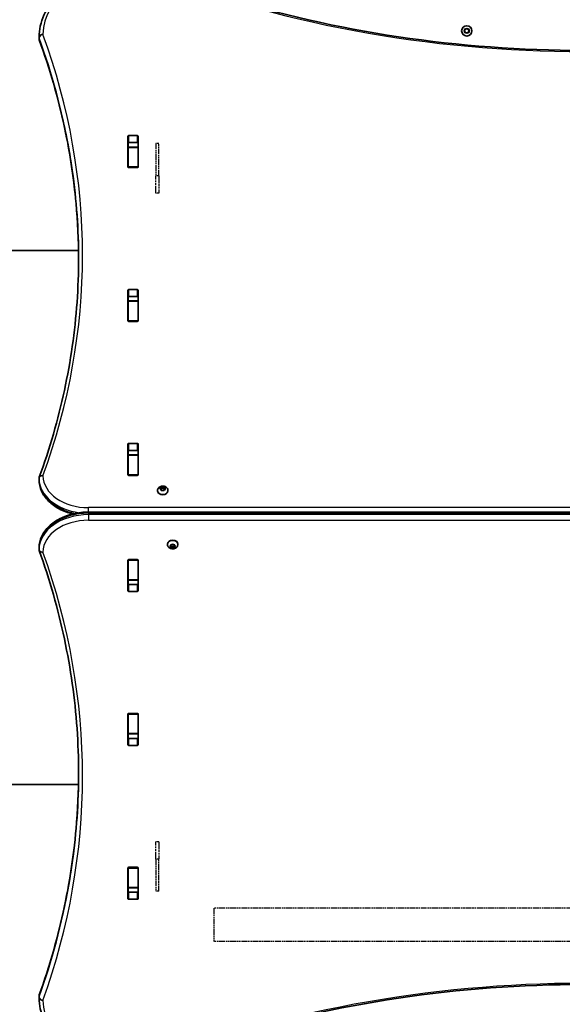
# Model space of a CAD drawing. Units: millimetres. Extents: x 2504 to 9347, y -3141 to 3147.
# Drawn here: x 6827 to 7375, y -558 to 437 of the extents above; entities that cross this region are included whole.
import ezdxf

# ---------------------------------------------------------------- set-up
doc = ezdxf.new("R2010")
doc.units = ezdxf.units.MM
doc.linetypes.add('DOUBLE_DASH_CHAIN', pattern=[1.2403, 0.6614, -0.0827, 0.1654, -0.0827, 0.1654, -0.0827])
for name, color, linetype, lineweight in [('Odniesienie (ISO)', 7, 'DOUBLE_DASH_CHAIN', 25), ('Widoczne (ISO)', 7, 'Continuous', 35), ('Widoczne wąskie (ISO)', 7, 'Continuous', 25)]:
    doc.layers.add(name, color=color, linetype=linetype, lineweight=lineweight)

msp = doc.modelspace()

# ---------------------------------------------------------------- linework, layer by layer
at = {"layer": 'Odniesienie (ISO)', "ltscale": 8.737133}
for p, q in [((6964.66, 311.58), (6964.66, 279.07)), ((6967.66, 279.07), (6967.66, 311.58)), ((6964.66, -411.71), (6964.66, -444.22)), ((6967.66, -444.22), (6967.66, -411.71))]:
    msp.add_line(p, q, dxfattribs=at)
at = {"layer": 'Odniesienie (ISO)', "ltscale": 0.952172}
for p, q in [((6967.66, 311.58), (6964.66, 311.58)), ((6967.66, 279.07), (6964.66, 279.07)), ((6967.66, 261.58), (6964.66, 261.58)), ((6967.66, -394.22), (6964.66, -394.22)), ((6967.66, -411.71), (6964.66, -411.71)), ((6967.66, -444.22), (6964.66, -444.22))]:
    msp.add_line(p, q, dxfattribs=at)
at = {"layer": 'Odniesienie (ISO)', "ltscale": 11.075235}
for p, q in [((6964.66, 261.58), (6964.66, 279.07)), ((6967.66, 279.07), (6967.66, 261.58)), ((6964.66, -411.71), (6964.66, -394.22)), ((6967.66, -394.22), (6967.66, -411.71))]:
    msp.add_line(p, q, dxfattribs=at)
at = {"layer": 'Odniesienie (ISO)', "ltscale": 8.535973}
msp.add_line((7023.1, -461.42), (7023.1, -495.12), dxfattribs=at)
at = {"layer": 'Odniesienie (ISO)', "ltscale": 9.125359}
for p, q in [((7770.1, -461.42), (7023.1, -461.42)), ((7770.1, -495.12), (7023.1, -495.12))]:
    msp.add_line(p, q, dxfattribs=at)
at = {"layer": 'Widoczne (ISO)'}
for p, q in [((6846.6, 417.7), (6846.6, 419.11)), ((7276.39, 425.53), (7277.54, 427.53)), ((7277.54, 423.53), (7276.39, 425.53)), ((7277.54, 427.53), (7279.85, 427.53)), ((7279.85, 423.53), (7277.54, 423.53)), ((7279.85, 427.53), (7281.01, 425.53)), ((7281.01, 425.53), (7279.85, 423.53)), ((6936.47, 288.01), (6936.47, 318.99)), ((6937.47, 319.69), (6945.72, 319.69)), ((6946.72, 318.99), (6946.72, 288.01)), ((6936.6, 308.08), (6936.6, 312.26)), ((6945.72, 312.62), (6937.47, 312.62)), ((6946.6, 308.08), (6946.6, 312.26)), ((6936.6, 307.78), (6936.6, 308.08)), ((6946.6, 308.08), (6936.6, 308.08)), ((6936.6, 288.05), (6936.6, 307.78)), ((6946.6, 308.08), (6946.6, 307.78)), ((6946.6, 288.05), (6946.6, 307.78)), ((6936.6, 287.67), (6936.6, 288.05)), ((6945.72, 287.31), (6937.47, 287.31)), ((6946.6, 288.05), (6946.6, 287.67)), ((6886.53, 203.68), (6114.66, 203.68)), ((6936.47, 132.45), (6936.47, 163.42)), ((6937.47, 164.13), (6945.72, 164.13)), ((6946.72, 163.42), (6946.72, 132.45)), ((6936.6, 152.52), (6936.6, 156.69)), ((6936.6, 152.21), (6936.6, 152.52)), ((6946.6, 152.52), (6936.6, 152.52)), ((6936.6, 132.49), (6936.6, 152.21)), ((6945.72, 157.06), (6937.47, 157.06)), ((6946.6, 152.52), (6946.6, 156.69)), ((6946.6, 152.52), (6946.6, 152.21)), ((6946.6, 132.49), (6946.6, 152.21)), ((6946.72, 150.28), (6946.6, 150.28)), ((6936.6, 132.11), (6936.6, 132.49)), ((6945.72, 131.74), (6937.47, 131.74)), ((6946.6, 132.49), (6946.6, 132.11)), ((6936.47, -23.11), (6936.47, 7.86)), ((6936.6, -3.04), (6936.6, 1.13)), ((6937.47, 8.57), (6945.72, 8.57)), ((6945.72, 1.49), (6937.47, 1.49)), ((6946.6, -3.04), (6946.6, 1.13)), ((6946.72, 7.86), (6946.72, -23.11)), ((6936.6, -3.35), (6936.6, -3.04)), ((6946.6, -3.04), (6936.6, -3.04)), ((6936.6, -23.08), (6936.6, -3.35)), ((6946.6, -3.04), (6946.6, -3.35)), ((6946.6, -23.08), (6946.6, -3.35)), ((6846.6, -28.49), (6846.6, -27.07)), ((6936.6, -23.46), (6936.6, -23.08)), ((6945.72, -23.82), (6937.47, -23.82)), ((6946.6, -23.08), (6946.6, -23.46)), ((6966.37, -39.11), (6966.37, -39.63)), ((6968.94, -37.12), (6969.89, -36.59)), ((6969.89, -38.01), (6968.94, -37.48)), ((6969.89, -36.59), (6970.06, -35.75)), ((6969.89, -36.59), (6969.89, -38.01)), ((6969.89, -38.01), (6970.12, -36.88)), ((6970.06, -38.85), (6969.89, -38.01)), ((6970.12, -35.48), (6970.12, -36.88)), ((6970.12, -36.88), (6971.62, -37.3)), ((6970.5, -35.57), (6971.62, -35.88)), ((6971.62, -38.71), (6970.5, -39.03)), ((6971.62, -35.88), (6972.74, -35.57)), ((6971.62, -35.88), (6971.62, -37.3)), ((6971.62, -37.3), (6973.12, -36.88)), ((6972.74, -39.03), (6971.62, -38.71)), ((6973.12, -35.48), (6973.12, -36.88)), ((6973.12, -36.88), (6973.35, -38.01)), ((6973.18, -35.75), (6973.35, -36.59)), ((6973.35, -38.01), (6973.18, -38.85)), ((6974.3, -37.48), (6973.35, -38.01)), ((6973.56, -36.71), (6974.3, -37.12)), ((6973.56, -36.71), (6973.56, -37.89)), ((6976.87, -39.11), (6976.87, -39.63)), ((7896.6, -60.9), (6896.6, -60.9)), ((6846.6, -97.08), (6846.6, -98.5)), ((6976.37, -93.53), (6976.37, -93)), ((6978.94, -95.16), (6979.89, -94.63)), ((6979.89, -96.04), (6978.94, -95.52)), ((6979.89, -94.63), (6980.06, -93.79)), ((6980.12, -95.76), (6979.89, -94.63)), ((6979.89, -96.04), (6979.89, -94.63)), ((6980.06, -96.89), (6979.89, -96.04)), ((6981.62, -95.34), (6980.12, -95.76)), ((6980.12, -97.16), (6980.12, -95.76)), ((6980.5, -93.61), (6981.62, -93.92)), ((6981.62, -96.75), (6980.5, -97.07)), ((6981.62, -93.92), (6982.74, -93.61)), ((6983.12, -95.76), (6981.62, -95.34)), ((6981.62, -96.75), (6981.62, -95.34)), ((6982.74, -97.07), (6981.62, -96.75)), ((6983.35, -94.63), (6983.12, -95.76)), ((6983.12, -97.16), (6983.12, -95.76)), ((6983.18, -93.79), (6983.35, -94.63)), ((6983.35, -96.04), (6983.18, -96.89)), ((6983.35, -96.04), (6983.35, -94.63)), ((6984.3, -95.52), (6983.35, -96.04)), ((6983.56, -94.74), (6984.3, -95.16)), ((6986.87, -93.53), (6986.87, -93)), ((6936.6, -109.56), (6936.6, -109.18)), ((6937.47, -108.81), (6945.72, -108.81)), ((6946.6, -109.18), (6946.6, -109.56)), ((6936.47, -140.49), (6936.47, -109.52)), ((6936.6, -129.29), (6936.6, -109.56)), ((6946.6, -129.29), (6946.6, -109.56)), ((6946.72, -109.52), (6946.72, -140.49)), ((6936.6, -129.59), (6936.6, -129.29)), ((6946.6, -129.29), (6946.6, -129.59)), ((6936.6, -133.76), (6936.6, -129.59)), ((6946.6, -129.59), (6936.6, -129.59)), ((6937.47, -134.13), (6945.72, -134.13)), ((6946.6, -133.76), (6946.6, -129.59)), ((6945.72, -141.2), (6937.47, -141.2)), ((6936.47, -296.06), (6936.47, -265.09)), ((6936.6, -265.12), (6936.6, -264.74)), ((6936.6, -284.85), (6936.6, -265.12)), ((6937.47, -264.38), (6945.72, -264.38)), ((6946.6, -264.74), (6946.6, -265.12)), ((6946.6, -284.85), (6946.6, -265.12)), ((6946.72, -265.09), (6946.72, -296.06)), ((6936.6, -285.16), (6936.6, -284.85)), ((6936.6, -289.33), (6936.6, -285.16)), ((6946.6, -285.16), (6936.6, -285.16)), ((6946.72, -282.91), (6946.6, -282.91)), ((6946.6, -284.85), (6946.6, -285.16)), ((6946.6, -289.33), (6946.6, -285.16)), ((6937.47, -289.69), (6945.72, -289.69)), ((6945.72, -296.76), (6937.47, -296.76)), ((6886.47, -336.32), (6114.66, -336.32)), ((6936.47, -451.62), (6936.47, -420.65)), ((6936.6, -420.68), (6936.6, -420.31)), ((6936.6, -440.41), (6936.6, -420.68)), ((6937.47, -419.94), (6945.72, -419.94)), ((6946.6, -420.31), (6946.6, -420.68)), ((6946.6, -440.41), (6946.6, -420.68)), ((6946.72, -420.65), (6946.72, -451.62)), ((6936.6, -440.72), (6936.6, -440.41)), ((6936.6, -444.89), (6936.6, -440.72)), ((6946.6, -440.72), (6936.6, -440.72)), ((6937.47, -445.26), (6945.72, -445.26)), ((6946.6, -440.41), (6946.6, -440.72)), ((6946.6, -444.89), (6946.6, -440.72)), ((6945.72, -452.33), (6937.47, -452.33)), ((6846.6, -550.33), (6846.6, -551.74))]:
    msp.add_line(p, q, dxfattribs=at)
msp.add_circle((7278.7, 425.53), 5.25, dxfattribs=at)
for centre, start, end in [((6850.6, 419.11), 179.57593, 180), ((6850.6, 417.7), 180, 200.02372), ((6850.6, -27.07), 159.97661, 180), ((6850.6, -28.49), 180, 180.87563), ((6850.6, -97.08), 179.13804, 180), ((6850.6, -98.5), 180, 199.72659), ((6850.6, -550.33), 160.27309, 180), ((6850.6, -551.74), 180, 180.41745)]:
    msp.add_arc(centre, 4, start, end, dxfattribs=at)
for centre, major_axis, start_param, end_param in [((6937.47, 318.99), (-1, 0), 4.712389, 6.283185), ((6945.72, 318.99), (1, 0), 0, 1.570796), ((6937.47, 311.91), (-1, 0), 4.712389, 6.283185), ((6945.72, 311.91), (1, 0), 0, 1.570796), ((6937.47, 294.8), (-1, 0), 0, 0.505361), ((6945.72, 294.8), (1, 0), 5.777825, 6.283185), ((6937.47, 288.01), (-1, 0), 0, 1.570796), ((6945.72, 288.01), (1, 0), 4.712389, 6.283185), ((6937.47, 163.42), (-1, 0), 4.712389, 6.283185), ((6945.72, 163.42), (1, 0), 0, 1.570796), ((6937.47, 156.35), (-1, 0), 4.712389, 6.283185), ((6945.72, 156.35), (1, 0), 0, 1.570796), ((6937.47, 139.24), (-1, 0), 0, 0.505361), ((6937.47, 132.45), (-1, 0), 0, 1.570796), ((6945.72, 132.45), (1, 0), 4.712389, 6.283185), ((6945.72, 139.24), (1, 0), 5.777825, 6.283185), ((6937.47, 7.86), (-1, 0), 4.712389, 6.283185), ((6937.47, 0.79), (-1, 0), 4.712389, 6.283185), ((6945.72, 7.86), (1, 0), 0, 1.570796), ((6945.72, 0.79), (1, 0), 0, 1.570796), ((6937.47, -16.32), (-1, 0), 0, 0.505361), ((6945.72, -16.32), (1, 0), 5.777825, 6.283185), ((6937.47, -23.11), (-1, 0), 0, 1.570796), ((6945.72, -23.11), (1, 0), 4.712389, 6.283185), ((6971.62, -39.63), (5.25, 0), 3.141593, 6.283185), ((6973.54, -36.57), (-0.189, 0), 0.144199, 1.6618), ((6981.62, -93), (-5.25, 0), 3.141593, 6.283185), ((6983.54, -94.61), (-0.189, 0), 0.144199, 1.6618), ((6937.47, -109.52), (-1, 0), 4.712389, 6.283185), ((6945.72, -109.52), (1, 0), 0, 1.570796), ((6937.47, -116.31), (-1, 0), 5.777825, 6.283185), ((6945.72, -116.31), (1, 0), 0, 0.505361), ((6937.47, -133.42), (-1, 0), 0, 1.570796), ((6945.72, -133.42), (1, 0), 4.712389, 6.283185), ((6937.47, -140.49), (-1, 0), 0, 1.570796), ((6945.72, -140.49), (1, 0), 4.712389, 6.283185), ((6937.47, -265.09), (-1, 0), 4.712389, 6.283185), ((6945.72, -265.09), (1, 0), 0, 1.570796), ((6937.47, -271.87), (-1, 0), 5.777825, 6.283185), ((6945.72, -271.87), (1, 0), 0, 0.505361), ((6937.47, -288.99), (-1, 0), 0, 1.570796), ((6937.47, -296.06), (-1, 0), 0, 1.570796), ((6945.72, -288.99), (1, 0), 4.712389, 6.283185), ((6945.72, -296.06), (1, 0), 4.712389, 6.283185), ((6937.47, -420.65), (-1, 0), 4.712389, 6.283185), ((6937.47, -427.44), (-1, 0), 5.777825, 6.283185), ((6945.72, -420.65), (1, 0), 0, 1.570796), ((6945.72, -427.44), (1, 0), 0, 0.505361), ((6937.47, -444.55), (-1, 0), 0, 1.570796), ((6945.72, -444.55), (1, 0), 4.712389, 6.283185), ((6937.47, -451.62), (-1, 0), 0, 1.570796), ((6945.72, -451.62), (1, 0), 4.712389, 6.283185)]:
    msp.add_ellipse(centre, major_axis=major_axis, ratio=0.707107, start_param=start_param, end_param=end_param, dxfattribs=at)
for points, knots in [([(6846.6, 419.14), (6846.65, 426.69), (6848.37, 434.23), (6854.92, 448.52), (6859.76, 455.26), (6872.02, 467.29), (6879.42, 472.58), (6896.06, 481.26), (6905.3, 484.66), (6924.76, 489.3), (6934.97, 490.53), (6945.31, 490.63), (6945.41, 490.64), (6945.51, 490.64)], [3.146826, 3.146826, 3.146826, 3.146826, 3.454767, 3.454767, 3.765681, 3.765681, 4.076595, 4.076595, 4.387509, 4.387509, 4.698423, 4.698423, 4.701396, 4.701396, 4.701396, 4.701396]), ([(6947.04, 490.34), (7001.45, 468.31), (7059.13, 450.29), (7178.53, 423.06), (7240.25, 413.85), (7365.05, 404.64), (7428.14, 404.64), (7552.94, 413.85), (7614.66, 423.06), (7734.06, 450.29), (7791.74, 468.31), (7846.15, 490.34)], [4.192373, 4.192373, 4.192373, 4.192373, 4.40038, 4.40038, 4.608386, 4.608386, 4.816392, 4.816392, 5.024398, 5.024398, 5.232405, 5.232405, 5.232405, 5.232405]), ([(6846.84, 416.33), (6852.11, 401.86), (6856.87, 387.29), (6865.34, 358.01), (6869.05, 343.3), (6875.42, 313.76), (6878.08, 298.94), (6882.34, 269.21), (6883.93, 254.31), (6886.05, 224.71), (6886.58, 210.01), (6886.6, 195.31)], [6.0309753, 6.0309753, 6.0309753, 6.0309753, 6.0814173, 6.0814173, 6.1318593, 6.1318593, 6.1823013, 6.1823013, 6.2327433, 6.2327433, 6.2823893, 6.2823893, 6.2823893, 6.2823893]), ([(6846.84, -25.7), (6852.12, -11.23), (6856.87, 3.34), (6865.34, 32.61), (6869.05, 47.33), (6875.42, 76.86), (6878.08, 91.69), (6882.34, 121.41), (6883.93, 136.31), (6886.06, 166.15), (6886.6, 181.08), (6886.6, 196.02)], [6.0309796, 6.0309796, 6.0309796, 6.0309796, 6.0814208, 6.0814208, 6.1318619, 6.1318619, 6.182303, 6.182303, 6.2327442, 6.2327442, 6.2831853, 6.2831853, 6.2831853, 6.2831853]), ([(6846.6, -28.55), (6846.66, -32.33), (6847.52, -36.1), (6850.76, -43.29), (6853.18, -46.71), (6859.27, -52.81), (6862.97, -55.49), (6871.26, -59.88), (6875.85, -61.6), (6880.68, -62.78), (6880.69, -62.78), (6880.7, -62.78)], [3.152399, 3.152399, 3.152399, 3.152399, 3.449657, 3.449657, 3.756789, 3.756789, 4.068787, 4.068787, 4.380785, 4.380785, 4.381394, 4.381394, 4.381394, 4.381394]), ([(6966.37, -39.11), (6966.37, -38.67), (6966.45, -38.23), (6966.74, -37.39), (6966.95, -37), (6967.51, -36.27), (6967.86, -35.95), (6968.67, -35.37), (6969.15, -35.13), (6970.19, -34.78), (6970.75, -34.68), (6971.9, -34.63), (6972.49, -34.68), (6973.62, -34.95), (6974.18, -35.16), (6975.16, -35.76), (6975.61, -36.13), (6976.28, -36.98), (6976.54, -37.44), (6976.81, -38.31), (6976.87, -38.71), (6976.87, -39.11)], [0, 0, 0, 0, 0.23932, 0.23932, 0.491984, 0.491984, 0.782687, 0.782687, 1.125425, 1.125425, 1.50434, 1.50434, 1.892638, 1.892638, 2.276869, 2.276869, 2.631546, 2.631546, 2.925538, 2.925538, 3.141593, 3.141593, 3.141593, 3.141593]), ([(6896.6, -60.9), (6891.52, -60.9), (6886.44, -61.47), (6876.73, -63.68), (6872.1, -65.33), (6863.7, -69.61), (6859.94, -72.23), (6853.63, -78.28), (6851.1, -81.71), (6847.63, -89.05), (6846.68, -92.95), (6846.6, -96.92), (6846.6, -96.97), (6846.6, -97.02)], [4.712389, 4.712389, 4.712389, 4.712389, 5.024421, 5.024421, 5.336452, 5.336452, 5.648484, 5.648484, 5.960516, 5.960516, 6.268428, 6.268428, 6.272547, 6.272547, 6.272547, 6.272547]), ([(6986.87, -93.53), (6986.87, -93.97), (6986.79, -94.41), (6986.51, -95.24), (6986.29, -95.63), (6985.74, -96.36), (6985.39, -96.69), (6984.57, -97.27), (6984.09, -97.5), (6983.05, -97.85), (6982.49, -97.95), (6981.34, -98.01), (6980.75, -97.96), (6979.62, -97.69), (6979.07, -97.47), (6978.08, -96.88), (6977.64, -96.51), (6976.96, -95.66), (6976.71, -95.2), (6976.43, -94.32), (6976.37, -93.92), (6976.37, -93.53)], [3.141593, 3.141593, 3.141593, 3.141593, 3.380912, 3.380912, 3.633577, 3.633577, 3.92428, 3.92428, 4.267018, 4.267018, 4.645933, 4.645933, 5.03423, 5.03423, 5.418462, 5.418462, 5.773139, 5.773139, 6.06713, 6.06713, 6.283185, 6.283185, 6.283185, 6.283185]), ([(6886.6, -325.12), (6886.6, -309.95), (6886.06, -294.78), (6883.93, -264.47), (6882.34, -249.34), (6878.08, -219.14), (6875.42, -204.08), (6869.05, -174.07), (6865.34, -159.12), (6856.87, -129.37), (6852.11, -114.56), (6846.83, -99.85)], [3.1415927, 3.1415927, 3.1415927, 3.1415927, 3.1912563, 3.1912563, 3.2409199, 3.2409199, 3.2905835, 3.2905835, 3.3402472, 3.3402472, 3.3899108, 3.3899108, 3.3899108, 3.3899108]), ([(6886.6, -324.41), (6886.58, -339.35), (6886.05, -354.28), (6883.93, -384.35), (6882.34, -399.49), (6878.08, -429.68), (6875.42, -444.74), (6869.05, -474.75), (6865.34, -489.7), (6856.87, -519.46), (6852.11, -534.26), (6846.83, -548.98)], [3.1423643, 3.1423643, 3.1423643, 3.1423643, 3.1912571, 3.1912571, 3.2409216, 3.2409216, 3.290586, 3.290586, 3.3402505, 3.3402505, 3.3899149, 3.3899149, 3.3899149, 3.3899149]), ([(7846.15, -622.98), (7791.74, -600.95), (7734.06, -582.93), (7614.66, -555.7), (7552.94, -546.49), (7428.14, -537.27), (7365.05, -537.27), (7240.25, -546.49), (7178.53, -555.7), (7059.13, -582.93), (7001.45, -600.95), (6947.04, -622.98)], [4.192373, 4.192373, 4.192373, 4.192373, 4.40038, 4.40038, 4.608386, 4.608386, 4.816392, 4.816392, 5.024398, 5.024398, 5.232405, 5.232405, 5.232405, 5.232405]), ([(6945.51, -623.27), (6935.27, -623.19), (6925.04, -621.98), (6905.57, -617.38), (6896.31, -614), (6879.64, -605.36), (6872.21, -600.09), (6859.91, -588.08), (6855.04, -581.34), (6848.4, -567), (6846.65, -559.39), (6846.6, -551.77)], [4.723382, 4.723382, 4.723382, 4.723382, 5.034312, 5.034312, 5.345242, 5.345242, 5.656173, 5.656173, 5.967103, 5.967103, 6.278033, 6.278033, 6.278033, 6.278033])]:
    msp.add_open_spline(points, degree=3, knots=knots, dxfattribs=at)
for points in [[(6968.62, -37.31), (6968.73, -37.24), (6968.84, -37.18), (6968.94, -37.12)], [(6968.94, -37.48), (6968.84, -37.42), (6968.73, -37.36), (6968.62, -37.31)], [(6970.06, -35.75), (6970.08, -35.66), (6970.1, -35.56), (6970.12, -35.48)], [(6970.12, -39.15), (6970.1, -39.04), (6970.08, -38.94), (6970.06, -38.85)], [(6970.12, -35.48), (6970.25, -35.5), (6970.38, -35.54), (6970.5, -35.57)], [(6970.5, -39.03), (6970.38, -39.06), (6970.25, -39.1), (6970.12, -39.15)], [(6972.74, -35.57), (6972.86, -35.54), (6972.99, -35.5), (6973.12, -35.48)], [(6973.12, -39.15), (6972.99, -39.1), (6972.86, -39.06), (6972.74, -39.03)], [(6973.12, -35.48), (6973.14, -35.56), (6973.16, -35.66), (6973.18, -35.75)], [(6973.18, -38.85), (6973.16, -38.94), (6973.14, -39.04), (6973.12, -39.15)], [(6974.3, -37.12), (6974.4, -37.18), (6974.51, -37.24), (6974.62, -37.31)], [(6974.62, -37.31), (6974.51, -37.36), (6974.4, -37.42), (6974.3, -37.48)], [(6978.62, -95.32), (6978.73, -95.27), (6978.84, -95.21), (6978.94, -95.16)], [(6978.94, -95.52), (6978.84, -95.46), (6978.73, -95.39), (6978.62, -95.32)], [(6980.06, -93.79), (6980.08, -93.69), (6980.1, -93.59), (6980.12, -93.49)], [(6980.12, -97.16), (6980.1, -97.07), (6980.08, -96.98), (6980.06, -96.89)], [(6980.12, -93.49), (6980.25, -93.53), (6980.38, -93.57), (6980.5, -93.61)], [(6980.5, -97.07), (6980.38, -97.1), (6980.25, -97.13), (6980.12, -97.16)], [(6982.74, -93.61), (6982.86, -93.57), (6982.99, -93.53), (6983.12, -93.49)], [(6983.12, -97.16), (6982.99, -97.13), (6982.86, -97.1), (6982.74, -97.07)], [(6983.12, -93.49), (6983.14, -93.59), (6983.16, -93.69), (6983.18, -93.79)], [(6983.18, -96.89), (6983.16, -96.98), (6983.14, -97.07), (6983.12, -97.16)], [(6984.3, -95.16), (6984.4, -95.21), (6984.51, -95.27), (6984.62, -95.32)], [(6984.62, -95.32), (6984.51, -95.39), (6984.4, -95.46), (6984.3, -95.52)]]:
    msp.add_open_spline(points, degree=3, dxfattribs=at)
at = {"layer": 'Widoczne wąskie (ISO)'}
for p, q in [((6846.72, 416.99), (6846.72, 418.41)), ((6937.47, 312.62), (6937.47, 319.69)), ((6945.72, 319.69), (6945.72, 312.62)), ((6936.6, 307.78), (6946.6, 307.78)), ((6946.6, 288.05), (6936.6, 288.05)), ((6937.47, 157.06), (6937.47, 164.13)), ((6945.72, 164.13), (6945.72, 157.06)), ((6936.6, 152.21), (6946.6, 152.21)), ((6946.6, 132.49), (6936.6, 132.49)), ((6937.47, 1.49), (6937.47, 8.57)), ((6945.72, 8.57), (6945.72, 1.49)), ((6936.6, -3.35), (6946.6, -3.35)), ((6846.6, -28.52), (6846.6, -27.1)), ((6946.6, -23.08), (6936.6, -23.08)), ((6973.35, -36.59), (6973.35, -38.01)), ((6896.6, -60.9), (6896.6, -56.42)), ((7896.6, -56.42), (6896.6, -56.42)), ((6896.6, -62.07), (6896.6, -60.9)), ((6896.6, -62.07), (7896.6, -62.07)), ((6896.6, -62.07), (6896.6, -63.49)), ((6896.6, -63.49), (6896.6, -69.15)), ((7896.6, -63.49), (6896.6, -63.49)), ((6896.6, -69.15), (7896.6, -69.15)), ((6846.6, -98.47), (6846.6, -97.05)), ((6936.6, -109.56), (6946.6, -109.56)), ((6946.6, -129.29), (6936.6, -129.29)), ((6937.47, -141.2), (6937.47, -134.13)), ((6945.72, -134.13), (6945.72, -141.2)), ((6936.6, -265.12), (6946.6, -265.12)), ((6946.6, -284.85), (6936.6, -284.85)), ((6937.47, -296.76), (6937.47, -289.69)), ((6945.72, -289.69), (6945.72, -296.76)), ((6936.6, -420.68), (6946.6, -420.68)), ((6946.6, -440.41), (6936.6, -440.41)), ((6937.47, -452.33), (6937.47, -445.26)), ((6945.72, -445.26), (6945.72, -452.33)), ((6846.72, -551.05), (6846.72, -549.63))]:
    msp.add_line(p, q, dxfattribs=at)
msp.add_circle((7278.7, 425.53), 2.69, dxfattribs=at)
for centre, major_axis, ratio, start_param, end_param in [((6946.6, 421.59), (-96, 0), 0.707107, 4.723382, 6.277952), ((7396.6, 1046.49), (907.75, 0), 0.707107, 4.192373, 5.232405), ((6850.6, 419.11), (-4, 0.03), 0.707097, 4.717623, 6.283185), ((6850.6, 419.11), (-4, 0), 0.707107, 0, 0.25221), ((6850.6, 419.11), (-3.76, -1.37), 0.684736, 4.467839, 6.038635), ((5626.28, 196.02), (1260.31, 0), 0.707107, 0, 0.25221), ((5626.28, 198.85), (1264.31, 0), 0.707107, 6.03098, 6.535395), ((6850.6, 417.7), (-4, 0), 0.707107, 0, 0.25221), ((6850.6, 417.7), (-3.76, -1.37), 0.684736, 6.038635, 6.283185), ((5626.28, 194.6), (1260.31, 0), 0.707107, 0.000794, 0.25221), ((6850.6, -27.07), (-4, -0.06), 0.707065, 4.701583, 6.272379), ((6850.6, -27.07), (-4, 0), 0.707107, 0, 0.010807), ((6896.6, -26.72), (-50, 0), 0.707107, 0.010807, 1.389602), ((6850.6, -28.49), (-4, 0), 0.707107, 0, 0.010807), ((6850.6, -28.49), (-4, -0.06), 0.707065, 6.272379, 6.283185), ((6896.6, -28.13), (-50, 0), 0.707107, 0.010807, 1.301172), ((6850.6, -27.07), (-3.76, 1.37), 0.684737, 4.956935, 6.283185), ((6896.6, -23.89), (-46, 0), 0.707107, 0.010807, 1.570796), ((6971.62, -39.11), (-5.25, 0), 0.707107, 0, 3.141593), ((6971.62, -37.3), (-2.69, 0), 0.707107, 5.33054, 6.188634), ((6971.62, -37.3), (-2.69, 0), 0.707107, 0.094552, 0.952646), ((6971.62, -37.3), (2.69, 0), 0.707107, 1.141749, 1.999843), ((6971.62, -37.3), (-2.69, 0), 0.707107, 1.141749, 1.999843), ((6971.62, -37.3), (2.69, 0), 0.707107, 0.094552, 0.952646), ((6971.62, -37.3), (2.69, 0), 0.707107, 5.33054, 6.188634), ((6896.6, -97.43), (-50, 0), 0.707107, 4.712389, 6.272547), ((6896.6, -98.84), (-50, 0), 0.707107, 4.712389, 6.272547), ((6896.6, -101.67), (-46, 0), 0.707107, 4.712389, 6.272547), ((6850.6, -97.08), (-4, 0.06), 0.707067, 0, 0.010638), ((6850.6, -97.08), (-4, 0), 0.707107, 6.272547, 6.283185), ((6850.6, -98.5), (-4, 0.06), 0.707067, 0.010638, 1.581434), ((6850.6, -98.5), (-4, 0), 0.707107, 6.272547, 6.283185), ((6981.62, -93.53), (5.25, 0), 0.707107, 0, 3.141593), ((6981.62, -95.34), (-2.69, 0), 0.707107, 5.33054, 6.188634), ((6981.62, -95.34), (-2.69, 0), 0.707107, 0.094552, 0.952646), ((6981.62, -95.34), (2.69, 0), 0.707107, 1.141749, 1.999843), ((6981.62, -95.34), (-2.69, 0), 0.707107, 1.141749, 1.999843), ((6981.62, -95.34), (2.69, 0), 0.707107, 0.094552, 0.952646), ((6981.62, -95.34), (2.69, 0), 0.707107, 5.33054, 6.188634), ((6850.6, -98.5), (-3.77, -1.35), 0.685418, 0, 1.329799), ((5586.6, -327.95), (1304, 0), 0.707107, 6.034863, 6.531503), ((5586.6, -323.7), (1300, 0), 0.707107, 6.034863, 6.282415), ((5586.6, -325.12), (1300, 0), 0.707107, 6.034863, 6.283185), ((7396.6, -1179.13), (-907.75, 0), 0.707107, 4.192373, 5.232405), ((6850.6, -550.33), (-4, 0), 0.707107, 6.034863, 6.283185), ((6850.6, -551.74), (-4, 0), 0.707107, 6.034863, 6.283185), ((6850.6, -551.74), (-4, -0.03), 0.707097, 0, 1.565644), ((6850.6, -550.33), (-3.77, 1.35), 0.685417, 0, 0.241001), ((6850.6, -551.74), (-3.77, 1.35), 0.685417, 0.241001, 1.811797), ((6946.6, -554.22), (-96, 0), 0.707107, 0.005152, 1.559804)]:
    msp.add_ellipse(centre, major_axis=major_axis, ratio=ratio, start_param=start_param, end_param=end_param, dxfattribs=at)

doc.saveas('drawing.dxf')
